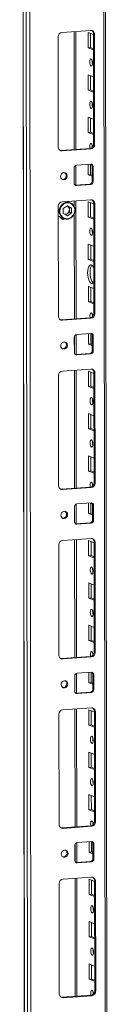
# Model space of a CAD drawing. Units: millimetres. Extents: x 23 to 11605, y -22 to 11605.
# Drawn here: x 8940 to 8991, y 2319 to 2893 of the extents above; entities that cross this region are included whole.
import ezdxf

# ---------------------------------------------------------------- set-up
doc = ezdxf.new("R2010")
doc.units = ezdxf.units.MM

msp = doc.modelspace()

# ---------------------------------------------------------------- linework, layer by layer
at = {"color": 7, "linetype": 'Continuous', "lineweight": 15}
for p, q in [((8940.434, 4083.062), (8942.896, 2011.824)), ((8943.021, 2011.722), (8940.559, 4082.964)), ((8942.228, 4082.312), (8944.69, 2011.07)), ((8990.898, 2014.221), (8988.46, 4064.794)), ((8946.747, 2042.987), (8944.361, 4050.119)), ((8964.549, 2885.14), (8981.139, 2886.311)), ((8972.584, 2816.928), (8972.503, 2885.701)), ((8979.678, 2876.2), (8979.667, 2885.076)), ((8979.667, 2885.076), (8982.865, 2883.828)), ((8981.051, 2884.536), (8981.06, 2876.297)), ((8962.324, 2818.401), (8962.248, 2882.511)), ((8983.446, 2884.008), (8982.864, 2884.235)), ((8982.94, 2820.125), (8982.864, 2884.235)), ((8983.446, 2884.008), (8983.522, 2819.898)), ((8981.06, 2876.297), (8979.678, 2876.2)), ((8982.875, 2874.951), (8979.678, 2876.2)), ((8981.06, 2876.297), (8982.874, 2875.589)), ((8979.707, 2851.542), (8979.697, 2860.419)), ((8979.697, 2860.419), (8982.894, 2859.17)), ((8981.08, 2859.878), (8981.09, 2851.64)), ((8981.09, 2851.64), (8979.707, 2851.542)), ((8982.905, 2850.293), (8979.707, 2851.542)), ((8981.09, 2851.64), (8982.904, 2850.931)), ((8979.737, 2826.884), (8979.726, 2835.761)), ((8979.726, 2835.761), (8982.923, 2834.512)), ((8981.109, 2835.221), (8981.119, 2826.982)), ((8981.119, 2826.982), (8979.737, 2826.884)), ((8982.934, 2825.635), (8979.737, 2826.884)), ((8981.119, 2826.982), (8982.933, 2826.273)), ((8964.049, 2816.326), (8980.639, 2817.497)), ((8964.631, 2816.098), (8964.049, 2816.326)), ((8981.221, 2817.269), (8964.631, 2816.098)), ((8981.221, 2817.269), (8980.639, 2817.497)), ((8983.522, 2819.898), (8982.94, 2820.125)), ((8971.567, 2797.353), (8971.556, 2806.23)), ((8972.609, 2796.216), (8972.595, 2807.737)), ((8972.937, 2807.807), (8981.232, 2808.393)), ((8979.766, 2802.227), (8979.759, 2808.289)), ((8981.141, 2808.386), (8981.148, 2802.324)), ((8982.616, 2807.011), (8982.034, 2807.238)), ((8982.045, 2798.361), (8982.034, 2807.238)), ((8982.616, 2807.011), (8982.627, 2798.134)), ((8981.148, 2802.324), (8979.766, 2802.227)), ((8982.041, 2801.338), (8979.766, 2802.227)), ((8981.148, 2802.324), (8982.04, 2801.976)), ((8972.127, 2796.205), (8972.369, 2796.199)), ((8972.369, 2796.199), (8980.664, 2796.784)), ((8972.951, 2795.971), (8972.369, 2796.199)), ((8981.246, 2796.557), (8972.951, 2795.971)), ((8981.246, 2796.557), (8980.664, 2796.784)), ((8982.627, 2798.134), (8982.045, 2798.361)), ((8964.667, 2786.509), (8981.256, 2787.68)), ((8972.702, 2718.298), (8972.62, 2787.071)), ((8962.442, 2719.771), (8962.365, 2783.881)), ((8965.27, 2782.52), (8967.611, 2784.132)), ((8965.273, 2779.625), (8965.27, 2782.52)), ((8969.317, 2785.94), (8967.372, 2786.7)), ((8967.457, 2784.026), (8967.619, 2783.946)), ((8967.619, 2783.946), (8967.464, 2784.031)), ((8967.611, 2784.132), (8969.955, 2782.85)), ((8968.791, 2783.305), (8967.619, 2783.946)), ((8969.955, 2782.85), (8968.791, 2783.305)), ((8968.793, 2781.857), (8968.791, 2783.305)), ((8968.793, 2781.857), (8968.795, 2780.41)), ((8969.955, 2782.85), (8969.959, 2779.955)), ((8979.795, 2777.569), (8979.785, 2786.446)), ((8979.785, 2786.446), (8982.982, 2785.197)), ((8981.168, 2785.906), (8981.178, 2777.667)), ((8983.563, 2785.377), (8982.981, 2785.604)), ((8983.058, 2721.495), (8982.981, 2785.604)), ((8983.563, 2785.377), (8983.64, 2721.267)), ((8963.467, 2777.489), (8965.679, 2776.626)), ((8963.902, 2776.808), (8964.018, 2776.758)), ((8964.018, 2776.758), (8964.406, 2776.606)), ((8967.618, 2778.342), (8965.273, 2779.625)), ((8966.601, 2778.898), (8967.624, 2779.603)), ((8969.959, 2779.955), (8967.618, 2778.342)), ((8967.624, 2779.603), (8968.795, 2780.41)), ((8968.795, 2780.41), (8969.959, 2779.955)), ((8981.178, 2777.667), (8979.795, 2777.569)), ((8982.992, 2776.32), (8979.795, 2777.569)), ((8981.178, 2777.667), (8982.992, 2776.958)), ((8979.824, 2752.911), (8979.814, 2761.788)), ((8979.814, 2761.788), (8983.011, 2760.539)), ((8981.197, 2761.248), (8981.207, 2753.009)), ((8981.207, 2753.009), (8979.824, 2752.911)), ((8983.022, 2751.663), (8979.824, 2752.911)), ((8981.207, 2753.009), (8983.021, 2752.3)), ((8979.854, 2728.254), (8979.843, 2737.13)), ((8979.843, 2737.13), (8983.041, 2735.882)), ((8981.226, 2736.59), (8981.236, 2728.351)), ((8981.236, 2728.351), (8979.854, 2728.254)), ((8983.051, 2727.005), (8979.854, 2728.254)), ((8981.236, 2728.351), (8983.05, 2727.643)), ((8964.167, 2717.695), (8980.756, 2718.866)), ((8981.338, 2718.639), (8964.749, 2717.468)), ((8981.338, 2718.639), (8980.756, 2718.866)), ((8983.64, 2721.267), (8983.058, 2721.495)), ((8964.749, 2717.468), (8964.167, 2717.695)), ((8971.684, 2698.723), (8971.673, 2707.599)), ((8972.726, 2697.585), (8972.713, 2709.107)), ((8973.054, 2709.177), (8981.349, 2709.762)), ((8979.883, 2703.596), (8979.876, 2709.658)), ((8981.258, 2709.756), (8981.266, 2703.694)), ((8982.733, 2708.38), (8982.151, 2708.607)), ((8982.162, 2699.731), (8982.151, 2708.607)), ((8982.733, 2708.38), (8982.744, 2699.503)), ((8981.266, 2703.694), (8979.883, 2703.596)), ((8982.158, 2702.707), (8979.883, 2703.596)), ((8981.266, 2703.694), (8982.157, 2703.345)), ((8972.244, 2697.574), (8972.486, 2697.568)), ((8972.486, 2697.568), (8980.781, 2698.154)), ((8973.068, 2697.341), (8972.486, 2697.568)), ((8981.363, 2697.926), (8973.068, 2697.341)), ((8981.363, 2697.926), (8980.781, 2698.154)), ((8982.744, 2699.503), (8982.162, 2699.731)), ((8962.559, 2621.14), (8962.483, 2685.25)), ((8964.784, 2687.879), (8981.374, 2689.05)), ((8972.819, 2619.667), (8972.737, 2688.44)), ((8979.912, 2678.938), (8979.902, 2687.815)), ((8979.902, 2687.815), (8983.099, 2686.566)), ((8981.285, 2687.275), (8981.295, 2679.036)), ((8983.681, 2686.746), (8983.099, 2686.974)), ((8983.175, 2622.864), (8983.099, 2686.974)), ((8983.681, 2686.746), (8983.757, 2622.637)), ((8981.295, 2679.036), (8979.912, 2678.938)), ((8983.11, 2677.69), (8979.912, 2678.938)), ((8981.295, 2679.036), (8983.109, 2678.327)), ((8979.942, 2654.281), (8979.931, 2663.158)), ((8979.931, 2663.158), (8983.128, 2661.909)), ((8981.314, 2662.617), (8981.324, 2654.378)), ((8981.324, 2654.378), (8979.942, 2654.281)), ((8983.139, 2653.032), (8979.942, 2654.281)), ((8981.324, 2654.378), (8983.138, 2653.67)), ((8979.971, 2629.623), (8979.96, 2638.5)), ((8979.96, 2638.5), (8983.158, 2637.251)), ((8981.344, 2637.96), (8981.353, 2629.721)), ((8981.353, 2629.721), (8979.971, 2629.623)), ((8983.168, 2628.374), (8979.971, 2629.623)), ((8981.353, 2629.721), (8983.168, 2629.012)), ((8983.757, 2622.637), (8983.175, 2622.864)), ((8964.284, 2619.065), (8980.874, 2620.236)), ((8964.866, 2618.837), (8964.284, 2619.065)), ((8981.456, 2620.008), (8964.866, 2618.837)), ((8981.456, 2620.008), (8980.874, 2620.236)), ((8972.843, 2598.955), (8972.83, 2610.476)), ((8973.171, 2610.546), (8981.466, 2611.131)), ((8980, 2604.966), (8979.993, 2611.027)), ((8981.376, 2611.125), (8981.383, 2605.063)), ((8982.85, 2609.75), (8982.268, 2609.977)), ((8982.279, 2601.1), (8982.268, 2609.977)), ((8982.85, 2609.75), (8982.861, 2600.873)), ((8971.801, 2600.092), (8971.791, 2608.969)), ((8981.383, 2605.063), (8980, 2604.966)), ((8982.275, 2604.077), (8980, 2604.966)), ((8981.383, 2605.063), (8982.275, 2604.715)), ((8972.361, 2598.943), (8972.603, 2598.938)), ((8972.603, 2598.938), (8980.898, 2599.523)), ((8973.185, 2598.71), (8972.603, 2598.938)), ((8981.48, 2599.296), (8973.185, 2598.71)), ((8981.48, 2599.296), (8980.898, 2599.523)), ((8982.861, 2600.873), (8982.279, 2601.1)), ((8962.676, 2522.51), (8962.6, 2586.62)), ((8964.901, 2589.248), (8981.491, 2590.419)), ((8972.936, 2521.036), (8972.854, 2589.809)), ((8980.03, 2580.308), (8980.019, 2589.185)), ((8980.019, 2589.185), (8983.216, 2587.936)), ((8981.402, 2588.644), (8981.412, 2580.405)), ((8983.798, 2588.116), (8983.216, 2588.343)), ((8983.292, 2524.233), (8983.216, 2588.343)), ((8983.798, 2588.116), (8983.874, 2524.006)), ((8981.412, 2580.405), (8980.03, 2580.308)), ((8983.227, 2579.059), (8980.03, 2580.308)), ((8981.412, 2580.405), (8983.226, 2579.697)), ((8980.059, 2555.65), (8980.048, 2564.527)), ((8980.048, 2564.527), (8983.246, 2563.278)), ((8981.432, 2563.987), (8981.441, 2555.748)), ((8981.441, 2555.748), (8980.059, 2555.65)), ((8983.256, 2554.401), (8980.059, 2555.65)), ((8981.441, 2555.748), (8983.255, 2555.039)), ((8980.088, 2530.993), (8980.078, 2539.869)), ((8980.078, 2539.869), (8983.275, 2538.621)), ((8981.461, 2539.329), (8981.471, 2531.09)), ((8981.471, 2531.09), (8980.088, 2530.993)), ((8983.286, 2529.744), (8980.088, 2530.993)), ((8981.471, 2531.09), (8983.285, 2530.382)), ((8983.874, 2524.006), (8983.292, 2524.233)), ((8964.401, 2520.434), (8980.991, 2521.605)), ((8964.983, 2520.207), (8964.401, 2520.434)), ((8981.573, 2521.378), (8964.983, 2520.207)), ((8981.573, 2521.378), (8980.991, 2521.605)), ((8972.961, 2500.324), (8972.947, 2511.845)), ((8973.289, 2511.915), (8981.583, 2512.501)), ((8980.118, 2506.335), (8980.11, 2512.397)), ((8981.493, 2512.494), (8981.5, 2506.433)), ((8971.918, 2501.462), (8971.908, 2510.338)), ((8981.5, 2506.433), (8980.118, 2506.335)), ((8982.393, 2505.446), (8980.118, 2506.335)), ((8981.5, 2506.433), (8982.392, 2506.084)), ((8982.968, 2511.119), (8982.386, 2511.346)), ((8982.396, 2502.47), (8982.386, 2511.346)), ((8982.968, 2511.119), (8982.978, 2502.242)), ((8972.479, 2500.313), (8972.721, 2500.307)), ((8972.721, 2500.307), (8981.015, 2500.893)), ((8973.303, 2500.08), (8972.721, 2500.307)), ((8981.597, 2500.665), (8973.303, 2500.08)), ((8981.597, 2500.665), (8981.015, 2500.893)), ((8982.978, 2502.242), (8982.396, 2502.47)), ((8965.018, 2490.617), (8981.608, 2491.788)), ((8973.053, 2422.406), (8972.972, 2491.179)), ((8980.147, 2481.677), (8980.136, 2490.554)), ((8980.136, 2490.554), (8983.334, 2489.305)), ((8981.52, 2490.014), (8981.529, 2481.775)), ((8983.915, 2489.485), (8983.333, 2489.713)), ((8983.409, 2425.603), (8983.333, 2489.713)), ((8983.915, 2489.485), (8983.991, 2425.375)), ((8962.793, 2423.879), (8962.717, 2487.989)), ((8981.529, 2481.775), (8980.147, 2481.677)), ((8983.344, 2480.428), (8980.147, 2481.677)), ((8981.529, 2481.775), (8983.343, 2481.066)), ((8980.176, 2457.02), (8980.166, 2465.896)), ((8980.166, 2465.896), (8983.363, 2464.648)), ((8981.549, 2465.356), (8981.559, 2457.117)), ((8981.559, 2457.117), (8980.176, 2457.02)), ((8983.373, 2455.771), (8980.176, 2457.02)), ((8981.559, 2457.117), (8983.373, 2456.409)), ((8980.205, 2432.362), (8980.195, 2441.239)), ((8980.195, 2441.239), (8983.392, 2439.99)), ((8981.578, 2440.698), (8981.588, 2432.46)), ((8981.588, 2432.46), (8980.205, 2432.362)), ((8983.403, 2431.113), (8980.205, 2432.362)), ((8981.588, 2432.46), (8983.402, 2431.751)), ((8964.518, 2421.803), (8981.108, 2422.974)), ((8965.1, 2421.576), (8964.518, 2421.803)), ((8981.69, 2422.747), (8965.1, 2421.576)), ((8981.69, 2422.747), (8981.108, 2422.974)), ((8983.991, 2425.375), (8983.409, 2425.603)), ((8972.036, 2402.831), (8972.025, 2411.708)), ((8973.078, 2401.693), (8973.064, 2413.215)), ((8973.406, 2413.285), (8981.701, 2413.87)), ((8980.235, 2407.704), (8980.228, 2413.766)), ((8981.61, 2413.864), (8981.617, 2407.802)), ((8983.085, 2412.488), (8982.503, 2412.716)), ((8982.513, 2403.839), (8982.503, 2412.716)), ((8983.085, 2412.488), (8983.095, 2403.612)), ((8981.617, 2407.802), (8980.235, 2407.704)), ((8982.51, 2406.816), (8980.235, 2407.704)), ((8981.617, 2407.802), (8982.509, 2407.454)), ((8983.095, 2403.612), (8982.513, 2403.839)), ((8972.596, 2401.682), (8972.838, 2401.676)), ((8972.838, 2401.676), (8981.133, 2402.262)), ((8973.42, 2401.449), (8972.838, 2401.676)), ((8981.715, 2402.035), (8973.42, 2401.449)), ((8981.715, 2402.035), (8981.133, 2402.262)), ((8965.135, 2391.987), (8981.725, 2393.158)), ((8973.171, 2323.775), (8973.089, 2392.548)), ((8980.264, 2383.047), (8980.254, 2391.923)), ((8980.254, 2391.923), (8983.451, 2390.675)), ((8981.637, 2391.383), (8981.647, 2383.144)), ((8962.91, 2325.249), (8962.834, 2389.358)), ((8984.032, 2390.855), (8983.45, 2391.082)), ((8983.527, 2326.972), (8983.45, 2391.082)), ((8984.032, 2390.855), (8984.109, 2326.745)), ((8981.647, 2383.144), (8980.264, 2383.047)), ((8983.461, 2381.798), (8980.264, 2383.047)), ((8981.647, 2383.144), (8983.461, 2382.436)), ((8980.293, 2358.389), (8980.283, 2367.266)), ((8980.283, 2367.266), (8983.48, 2366.017)), ((8981.666, 2366.726), (8981.676, 2358.487)), ((8981.676, 2358.487), (8980.293, 2358.389)), ((8983.491, 2357.14), (8980.293, 2358.389)), ((8981.676, 2358.487), (8983.49, 2357.778)), ((8980.323, 2333.731), (8980.312, 2342.608)), ((8980.312, 2342.608), (8983.509, 2341.359)), ((8981.695, 2342.068), (8981.705, 2333.829)), ((8981.705, 2333.829), (8980.323, 2333.731)), ((8983.52, 2332.483), (8980.323, 2333.731)), ((8981.705, 2333.829), (8983.519, 2333.12)), ((8964.636, 2323.173), (8981.225, 2324.344)), ((8965.218, 2322.945), (8964.636, 2323.173)), ((8981.807, 2324.116), (8965.218, 2322.945)), ((8981.807, 2324.116), (8981.225, 2324.344)), ((8984.109, 2326.745), (8983.527, 2326.972))]:
    msp.add_line(p, q, dxfattribs=at)
at = {"color": 8, "linetype": 'Continuous', "lineweight": 15}
for p, q in [((8987.481, 4065.177), (8989.918, 2013.977)), ((8971.523, 2885.632), (8971.605, 2816.859)), ((8971.617, 2806.671), (8971.629, 2796.921)), ((8971.64, 2787.001), (8971.644, 2783.722)), ((8971.649, 2779.43), (8971.722, 2718.228)), ((8971.734, 2708.04), (8971.746, 2698.291)), ((8971.758, 2688.371), (8971.839, 2619.598)), ((8971.852, 2609.41), (8971.863, 2599.66)), ((8971.875, 2589.74), (8971.957, 2520.967)), ((8971.969, 2510.779), (8971.98, 2501.03)), ((8971.992, 2491.11), (8972.074, 2422.337)), ((8972.086, 2412.148), (8972.098, 2402.399)), ((8972.109, 2392.479), (8972.191, 2323.706))]:
    msp.add_line(p, q, dxfattribs=at)
at = {"color": 7, "linetype": 'Continuous', "lineweight": 15, "flags": 128}
for points in [[(8981.431, 2869.698), (8981.743, 2869.419), (8982.008, 2868.867), (8982.185, 2868.126), (8982.248, 2867.309), (8982.187, 2866.54), (8982.011, 2865.938), (8981.747, 2865.592), (8981.436, 2865.556), (8981.124, 2865.835), (8980.859, 2866.388), (8980.681, 2867.129), (8980.619, 2867.945), (8980.68, 2868.714), (8980.855, 2869.317), (8981.119, 2869.663), (8981.431, 2869.698)], [(8981.46, 2845.041), (8981.772, 2844.761), (8982.037, 2844.209), (8982.215, 2843.468), (8982.277, 2842.651), (8982.216, 2841.883), (8982.041, 2841.28), (8981.777, 2840.934), (8981.465, 2840.898), (8981.153, 2841.178), (8980.888, 2841.73), (8980.711, 2842.471), (8980.648, 2843.288), (8980.709, 2844.056), (8980.885, 2844.659), (8981.149, 2845.005), (8981.46, 2845.041)], [(8963.437, 2816.371), (8963.6, 2816.341), (8964.049, 2816.326)], [(8980.796, 2817.513), (8980.74, 2817.813), (8980.677, 2818.63), (8980.738, 2819.399), (8980.914, 2820.002), (8981.178, 2820.347), (8981.49, 2820.383)], [(8982.108, 2819.42), (8982.06, 2818.728), (8982.091, 2818.151)], [(8963.612, 2801.231), (8963.76, 2802.043), (8964.184, 2802.753), (8964.819, 2803.252), (8965.568, 2803.465), (8966.318, 2803.358), (8966.954, 2802.949), (8967.379, 2802.299), (8967.529, 2801.507), (8967.381, 2800.694), (8966.957, 2799.985), (8966.322, 2799.485), (8965.573, 2799.273), (8964.823, 2799.38), (8964.188, 2799.789), (8963.762, 2800.439), (8963.612, 2801.231)], [(8969.785, 2777.376), (8968.253, 2776.696), (8967.38, 2776.592), (8966.499, 2776.681), (8965.665, 2776.963), (8964.928, 2777.415), (8963.866, 2778.655), (8963.33, 2780.258), (8963.289, 2781.189), (8963.429, 2782.142), (8963.746, 2783.056), (8964.216, 2783.877), (8965.444, 2785.099)], [(8969.785, 2777.376), (8971.012, 2778.598), (8971.483, 2779.418), (8971.8, 2780.333), (8971.94, 2781.286), (8971.899, 2782.217), (8971.363, 2783.82), (8970.301, 2785.06), (8969.564, 2785.512), (8968.73, 2785.794), (8967.849, 2785.883), (8966.976, 2785.779), (8965.444, 2785.099)], [(8962.372, 2778.124), (8962.808, 2777.817), (8963.467, 2777.489)], [(8964.283, 2776.48), (8964.711, 2776.456), (8964.987, 2776.498)], [(8965.677, 2776.626), (8967.013, 2776.343), (8968.171, 2776.452)], [(8981.548, 2771.068), (8981.86, 2770.788), (8982.125, 2770.236), (8982.302, 2769.495), (8982.365, 2768.678), (8982.304, 2767.91), (8982.128, 2767.307), (8981.865, 2766.961), (8981.553, 2766.925), (8981.241, 2767.205), (8980.976, 2767.757), (8980.799, 2768.498), (8980.736, 2769.315), (8980.797, 2770.083), (8980.973, 2770.686), (8981.236, 2771.032), (8981.548, 2771.068)], [(8983.036, 2739.795), (8982.652, 2739.224), (8982.138, 2738.883), (8981.586, 2738.914), (8981.034, 2739.315), (8980.518, 2740.058), (8980.075, 2741.093), (8979.735, 2742.348), (8979.52, 2743.74), (8979.446, 2745.172), (8979.517, 2746.548), (8979.729, 2747.773), (8980.066, 2748.764), (8980.507, 2749.454), (8981.021, 2749.795), (8981.573, 2749.764)], [(8981.905, 2749.568), (8981.89, 2749.551), (8981.449, 2748.862), (8981.111, 2747.871), (8980.899, 2746.646), (8980.828, 2745.27), (8980.903, 2743.838), (8981.117, 2742.446), (8981.458, 2741.19), (8981.901, 2740.155), (8982.416, 2739.412), (8982.637, 2739.208)], [(8980.913, 2718.883), (8980.857, 2719.183), (8980.794, 2720), (8980.855, 2720.768), (8981.031, 2721.371), (8981.295, 2721.717), (8981.607, 2721.753)], [(8982.226, 2720.79), (8982.177, 2720.097), (8982.208, 2719.52)], [(8963.554, 2717.741), (8963.717, 2717.711), (8964.167, 2717.695)], [(8963.729, 2702.6), (8963.877, 2703.413), (8964.301, 2704.122), (8964.936, 2704.622), (8965.685, 2704.834), (8966.435, 2704.727), (8967.071, 2704.318), (8967.496, 2703.668), (8967.646, 2702.876), (8967.498, 2702.064), (8967.075, 2701.354), (8966.44, 2700.855), (8965.69, 2700.642), (8964.941, 2700.749), (8964.305, 2701.158), (8963.879, 2701.808), (8963.729, 2702.6)], [(8981.665, 2672.437), (8981.977, 2672.158), (8982.242, 2671.606), (8982.42, 2670.865), (8982.483, 2670.048), (8982.422, 2669.279), (8982.246, 2668.676), (8981.982, 2668.331), (8981.67, 2668.295), (8981.358, 2668.574), (8981.093, 2669.126), (8980.916, 2669.867), (8980.853, 2670.684), (8980.914, 2671.453), (8981.09, 2672.056), (8981.354, 2672.401), (8981.665, 2672.437)], [(8981.695, 2647.78), (8982.007, 2647.5), (8982.272, 2646.948), (8982.449, 2646.207), (8982.512, 2645.39), (8982.451, 2644.622), (8982.275, 2644.019), (8982.011, 2643.673), (8981.7, 2643.637), (8981.388, 2643.917), (8981.123, 2644.469), (8980.945, 2645.21), (8980.882, 2646.027), (8980.943, 2646.795), (8981.119, 2647.398), (8981.383, 2647.744), (8981.695, 2647.78)], [(8981.03, 2620.252), (8980.975, 2620.552), (8980.912, 2621.369), (8980.973, 2622.137), (8981.149, 2622.74), (8981.412, 2623.086), (8981.724, 2623.122)], [(8982.343, 2622.159), (8982.294, 2621.467), (8982.326, 2620.89)], [(8963.671, 2619.11), (8963.834, 2619.08), (8964.284, 2619.065)], [(8963.847, 2603.969), (8963.995, 2604.782), (8964.418, 2605.492), (8965.053, 2605.991), (8965.803, 2606.204), (8966.552, 2606.097), (8967.188, 2605.687), (8967.614, 2605.037), (8967.764, 2604.246), (8967.615, 2603.433), (8967.192, 2602.723), (8966.557, 2602.224), (8965.808, 2602.012), (8965.058, 2602.118), (8964.422, 2602.528), (8963.997, 2603.178), (8963.847, 2603.969)], [(8981.783, 2573.807), (8982.095, 2573.527), (8982.359, 2572.975), (8982.537, 2572.234), (8982.6, 2571.417), (8982.539, 2570.649), (8982.363, 2570.046), (8982.099, 2569.7), (8981.787, 2569.664), (8981.475, 2569.944), (8981.211, 2570.496), (8981.033, 2571.237), (8980.97, 2572.054), (8981.031, 2572.822), (8981.207, 2573.425), (8981.471, 2573.771), (8981.783, 2573.807)], [(8981.812, 2549.149), (8982.124, 2548.87), (8982.389, 2548.317), (8982.566, 2547.576), (8982.629, 2546.76), (8982.568, 2545.991), (8982.392, 2545.388), (8982.128, 2545.042), (8981.817, 2545.007), (8981.505, 2545.286), (8981.24, 2545.838), (8981.062, 2546.579), (8981, 2547.396), (8981.061, 2548.164), (8981.236, 2548.767), (8981.5, 2549.113), (8981.812, 2549.149)], [(8981.147, 2521.622), (8981.092, 2521.922), (8981.029, 2522.738), (8981.09, 2523.507), (8981.266, 2524.11), (8981.53, 2524.456), (8981.841, 2524.491)], [(8982.46, 2523.528), (8982.411, 2522.836), (8982.443, 2522.259)], [(8963.788, 2520.479), (8963.952, 2520.45), (8964.401, 2520.434)], [(8963.964, 2505.339), (8964.112, 2506.151), (8964.536, 2506.861), (8965.171, 2507.361), (8965.92, 2507.573), (8966.67, 2507.466), (8967.305, 2507.057), (8967.731, 2506.407), (8967.881, 2505.615), (8967.733, 2504.803), (8967.309, 2504.093), (8966.674, 2503.594), (8965.925, 2503.381), (8965.175, 2503.488), (8964.539, 2503.897), (8964.114, 2504.547), (8963.964, 2505.339)], [(8981.9, 2475.176), (8982.212, 2474.897), (8982.477, 2474.344), (8982.654, 2473.603), (8982.717, 2472.787), (8982.656, 2472.018), (8982.48, 2471.415), (8982.216, 2471.07), (8981.905, 2471.034), (8981.593, 2471.313), (8981.328, 2471.865), (8981.15, 2472.606), (8981.087, 2473.423), (8981.149, 2474.192), (8981.324, 2474.795), (8981.588, 2475.14), (8981.9, 2475.176)], [(8981.929, 2450.518), (8982.241, 2450.239), (8982.506, 2449.687), (8982.683, 2448.946), (8982.746, 2448.129), (8982.685, 2447.361), (8982.509, 2446.758), (8982.246, 2446.412), (8981.934, 2446.376), (8981.622, 2446.655), (8981.357, 2447.208), (8981.18, 2447.949), (8981.117, 2448.765), (8981.178, 2449.534), (8981.354, 2450.137), (8981.617, 2450.483), (8981.929, 2450.518)], [(8981.265, 2422.991), (8981.209, 2423.291), (8981.146, 2424.108), (8981.207, 2424.876), (8981.383, 2425.479), (8981.647, 2425.825), (8981.958, 2425.861)], [(8963.905, 2421.849), (8964.069, 2421.819), (8964.518, 2421.803)], [(8982.577, 2424.898), (8982.529, 2424.205), (8982.56, 2423.629)], [(8964.081, 2406.708), (8964.229, 2407.521), (8964.653, 2408.231), (8965.288, 2408.73), (8966.037, 2408.942), (8966.787, 2408.836), (8967.423, 2408.426), (8967.848, 2407.776), (8967.998, 2406.985), (8967.85, 2406.172), (8967.426, 2405.462), (8966.791, 2404.963), (8966.042, 2404.751), (8965.292, 2404.857), (8964.656, 2405.267), (8964.231, 2405.917), (8964.081, 2406.708)], [(8982.017, 2376.546), (8982.329, 2376.266), (8982.594, 2375.714), (8982.771, 2374.973), (8982.834, 2374.156), (8982.773, 2373.388), (8982.597, 2372.785), (8982.334, 2372.439), (8982.022, 2372.403), (8981.71, 2372.683), (8981.445, 2373.235), (8981.268, 2373.976), (8981.205, 2374.793), (8981.266, 2375.561), (8981.442, 2376.164), (8981.705, 2376.51), (8982.017, 2376.546)], [(8982.046, 2351.888), (8982.358, 2351.608), (8982.623, 2351.056), (8982.801, 2350.315), (8982.864, 2349.498), (8982.803, 2348.73), (8982.627, 2348.127), (8982.363, 2347.781), (8982.051, 2347.745), (8981.739, 2348.025), (8981.474, 2348.577), (8981.297, 2349.318), (8981.234, 2350.135), (8981.295, 2350.903), (8981.471, 2351.506), (8981.735, 2351.852), (8982.046, 2351.888)], [(8964.023, 2323.218), (8964.186, 2323.188), (8964.636, 2323.173)], [(8981.382, 2324.361), (8981.326, 2324.66), (8981.263, 2325.477), (8981.324, 2326.246), (8981.5, 2326.849), (8981.764, 2327.194), (8982.076, 2327.23)], [(8982.695, 2326.267), (8982.646, 2325.575), (8982.677, 2324.998)]]:
    msp.add_lwpolyline(points, dxfattribs=at)
at = {"color": 7, "linetype": 'Continuous', "lineweight": 15}
for centre, radius, start, end in [((8964.841, 2882.562), 2.594, 96.464084, 181.130817), ((8981.243, 2884.108), 2.205, 357.394651, 92.703421), ((8980.561, 2884.293), 2.304, 358.558018, 58.871129), ((8987.125, 2868.029), 5.124, 172.073083, 196.002309), ((8987.154, 2843.371), 5.124, 172.073059, 196.002333), ((8964.527, 2818.301), 2.205, 177.394651, 272.703421), ((8980.347, 2820.074), 2.594, 276.464084, 1.130817), ((8980.929, 2819.847), 2.594, 276.464084, 1.130817), ((8979.639, 2818.476), 2.657, 357.575582, 45.85269), ((8973.112, 2806.261), 1.556, 96.464084, 181.130817), ((8981.294, 2807.071), 1.323, 357.394651, 92.703421), ((8980.635, 2807.267), 1.399, 358.82582, 53.170321), ((8964.806, 2801.667), 2.158, 262.292542, 55.037113), ((8972.889, 2797.293), 1.323, 177.394651, 272.703421), ((8980.489, 2798.331), 1.556, 276.464084, 1.130817), ((8981.071, 2798.103), 1.556, 276.464084, 1.130817), ((8981.36, 2785.477), 2.205, 357.394651, 92.703421), ((8980.678, 2785.662), 2.304, 358.558018, 58.871129), ((8964.959, 2783.932), 2.594, 96.464084, 181.130817), ((8966.445, 2781.912), 2.349, 358.674555, 60.006134), ((8966.043, 2781.853), 2.75, 305.095411, 0.084938), ((8967.137, 2781.422), 5.017, 302.154618, 64.249995), ((8965.199, 2777.965), 1.733, 196.927833, 301.405587), ((8964.995, 2778.11), 1.613, 210.124517, 293.996175), ((8967.231, 2780.747), 4.404, 249.360492, 305.793663), ((8966.294, 2781.484), 2.303, 264.247176, 305.2706), ((8967.773, 2779.411), 2.985, 277.65745, 307.77573), ((8987.242, 2769.398), 5.124, 172.073083, 196.002309), ((8979.768, 2746.93), 3.36, 14.115278, 57.493112), ((8964.645, 2719.671), 2.205, 177.394651, 272.703421), ((8980.464, 2721.443), 2.594, 276.464084, 1.130817), ((8981.046, 2721.216), 2.594, 276.464084, 1.130817), ((8979.756, 2719.846), 2.657, 357.575582, 45.85269), ((8973.229, 2707.63), 1.556, 96.464084, 181.130817), ((8981.411, 2708.44), 1.323, 357.394651, 92.703421), ((8980.752, 2708.636), 1.399, 358.825849, 53.169011), ((8964.923, 2703.037), 2.158, 262.292542, 55.037112), ((8973.006, 2698.663), 1.323, 177.394651, 272.703421), ((8980.606, 2699.7), 1.556, 276.464084, 1.130817), ((8981.188, 2699.473), 1.556, 276.464084, 1.130817), ((8965.076, 2685.301), 2.594, 96.464084, 181.130817), ((8981.478, 2686.847), 2.205, 357.394651, 92.703421), ((8980.795, 2687.032), 2.304, 358.558018, 58.871129), ((8987.359, 2670.768), 5.124, 172.073083, 196.002309), ((8987.388, 2646.11), 5.124, 172.073083, 196.002309), ((8964.762, 2621.04), 2.205, 177.394651, 272.703421), ((8980.582, 2622.813), 2.594, 276.464084, 1.130817), ((8981.164, 2622.585), 2.594, 276.464084, 1.130817), ((8979.873, 2621.215), 2.657, 357.575582, 45.85269), ((8973.347, 2609), 1.556, 96.464084, 181.130817), ((8981.529, 2609.81), 1.323, 357.394651, 92.703421), ((8980.869, 2610.006), 1.399, 358.82582, 53.170321), ((8965.041, 2604.406), 2.158, 262.291226, 55.038441), ((8973.123, 2600.032), 1.323, 177.394651, 272.703421), ((8980.723, 2601.069), 1.556, 276.464084, 1.130817), ((8981.305, 2600.842), 1.556, 276.464084, 1.130817), ((8965.193, 2586.671), 2.594, 96.464084, 181.130817), ((8981.595, 2588.216), 2.205, 357.394651, 92.703421), ((8980.913, 2588.401), 2.304, 358.558018, 58.871129), ((8987.476, 2572.137), 5.124, 172.073083, 196.002309), ((8987.506, 2547.48), 5.124, 172.073095, 196.002297), ((8980.699, 2524.182), 2.594, 276.464084, 1.130817), ((8981.281, 2523.955), 2.594, 276.464084, 1.130817), ((8979.99, 2522.585), 2.657, 357.575582, 45.85269), ((8964.879, 2522.409), 2.205, 177.394651, 272.703421), ((8973.464, 2510.369), 1.556, 96.464084, 181.130817), ((8981.646, 2511.179), 1.323, 357.394651, 92.703421), ((8980.987, 2511.375), 1.399, 358.82582, 53.170321), ((8965.158, 2505.776), 2.158, 262.292542, 55.037112), ((8973.24, 2501.401), 1.323, 177.394651, 272.703421), ((8980.84, 2502.439), 1.556, 276.464084, 1.130817), ((8981.422, 2502.212), 1.556, 276.464084, 1.130817), ((8965.31, 2488.04), 2.594, 96.464084, 181.130817), ((8981.712, 2489.586), 2.205, 357.394651, 92.703421), ((8981.03, 2489.771), 2.304, 358.558018, 58.871129), ((8987.593, 2473.507), 5.124, 172.073083, 196.002309), ((8987.623, 2448.849), 5.124, 172.073083, 196.002309), ((8980.108, 2423.954), 2.657, 357.575582, 45.85269), ((8964.996, 2423.779), 2.205, 177.394651, 272.703421), ((8980.816, 2425.552), 2.594, 276.464084, 1.130817), ((8981.398, 2425.324), 2.594, 276.464084, 1.130817), ((8965.275, 2407.145), 2.158, 262.292542, 55.037113), ((8973.581, 2411.738), 1.556, 96.464084, 181.130817), ((8981.763, 2412.549), 1.323, 357.394651, 92.703421), ((8981.104, 2412.744), 1.399, 358.825833, 53.16976), ((8973.357, 2402.771), 1.323, 177.394651, 272.703421), ((8980.957, 2403.808), 1.556, 276.464084, 1.130817), ((8981.54, 2403.581), 1.556, 276.464084, 1.130817), ((8965.427, 2389.41), 2.594, 96.464084, 181.130817), ((8981.829, 2390.955), 2.205, 357.394651, 92.703421), ((8981.147, 2391.14), 2.304, 358.558018, 58.871129), ((8987.711, 2374.876), 5.124, 172.073083, 196.002309), ((8987.74, 2350.218), 5.124, 172.073083, 196.002309), ((8965.114, 2325.148), 2.205, 177.394651, 272.703421), ((8980.933, 2326.921), 2.594, 276.464084, 1.130817), ((8981.515, 2326.694), 2.594, 276.464084, 1.130817), ((8980.225, 2325.324), 2.657, 357.575582, 45.85269)]:
    msp.add_arc(centre, radius, start, end, dxfattribs=at)
at = {"color": 8, "linetype": 'Continuous', "lineweight": 15}
msp.add_arc((8967.848, 2781.146), 5.014, 72.967909, 244.365864, dxfattribs=at)

doc.saveas('drawing.dxf')
